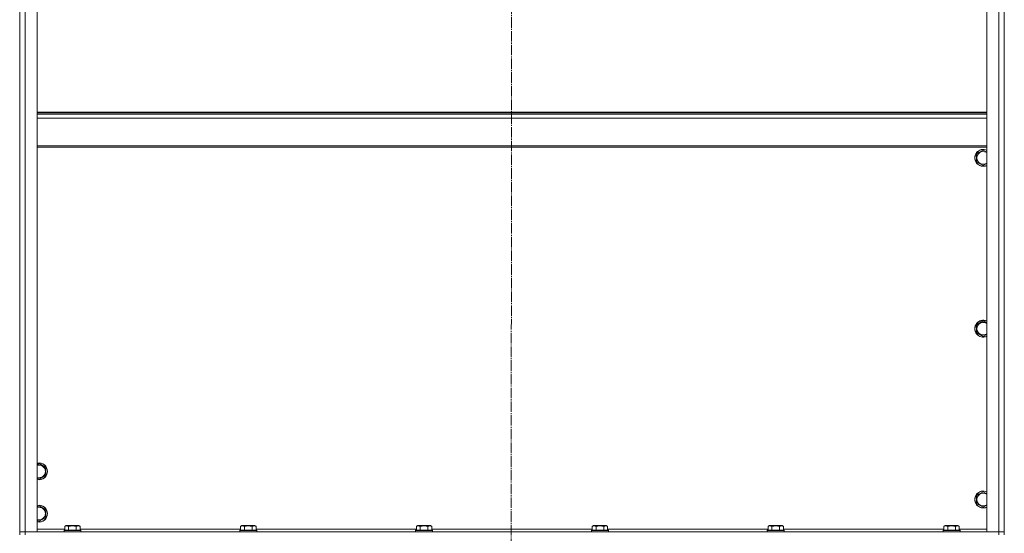
# Model space of a CAD drawing. Units: millimetres. Extents: x 0 to 32555, y -11 to 22275.
# Drawn here: x 26714 to 28114, y 15489 to 16219 of the extents above; entities that cross this region are included whole.
import ezdxf

# ---------------------------------------------------------------- set-up
doc = ezdxf.new("R2010")
doc.units = ezdxf.units.MM
doc.linetypes.add('K5LT_AXLED', pattern=[19.5, 15, -1.5, 1.5, -1.5])
doc.linetypes.add('K5LT_THIN', pattern=[0])
for name, color, linetype, true_color in [('OSI', 2, 'Continuous', 0xffff00), ('R', 1, 'Continuous', 0xff0000), ('WELDING', 7, 'Continuous', 0xffffff)]:
    doc.layers.add(name, color=color, linetype=linetype, true_color=true_color)

msp = doc.modelspace()

# ---------------------------------------------------------------- linework, layer by layer
at = {"layer": 'OSI', "color": 30, "linetype": 'K5LT_AXLED', "lineweight": 18, "true_color": 0xff8000}
msp.add_line((27413.9, 17879.9), (27411.9, 13535.5), dxfattribs=at)
at = {"layer": 'R', "color": 7, "linetype": 'K5LT_THIN', "lineweight": 18}
for p, q in [((26713.9, 15490.9), (26713.9, 17282.9)), ((26713.9, 15490.9), (26713.9, 17282.9)), ((26721.9, 17282.9), (26721.9, 15490.9)), ((26738.9, 17282.9), (26738.9, 15490.9)), ((28088.9, 15490.9), (28088.9, 17282.9)), ((28105.9, 15490.9), (28105.9, 17282.9)), ((28113.9, 17282.9), (28113.9, 15490.9)), ((28113.9, 17282.9), (28113.9, 15490.9)), ((26738.9, 16087.7), (28088.9, 16087.7)), ((26738.9, 16086.5), (28088.9, 16086.5)), ((26738.9, 16084.7), (28088.9, 16084.7)), ((26738.9, 16079.2), (28088.9, 16079.2)), ((26738.9, 16039.5), (28088.9, 16039.5)), ((26738.9, 16037.7), (28088.9, 16037.7)), ((28074.4, 16028.1), (28083.9, 16033.6)), ((28083.9, 16033.6), (28088.9, 16030.7)), ((28074.4, 16017.1), (28074.4, 16028.1)), ((28083.9, 16011.6), (28074.4, 16017.1)), ((28074.4, 15785.2), (28083.9, 15790.7)), ((28074.4, 15774.3), (28074.4, 15785.2)), ((28083.9, 15790.7), (28088.9, 15787.8)), ((28083.9, 15768.8), (28074.4, 15774.3)), ((26738.9, 15586.4), (26741.4, 15587.9)), ((26741.4, 15587.9), (26750.9, 15582.4)), ((26750.9, 15582.4), (26750.9, 15576.9)), ((26750.9, 15571.4), (26741.4, 15565.9)), ((26750.9, 15576.9), (26750.9, 15571.4)), ((26741.4, 15565.9), (26738.9, 15567.4)), ((28074.4, 15542.4), (28083.9, 15547.9)), ((28074.4, 15531.4), (28074.4, 15542.4)), ((28083.9, 15547.9), (28088.9, 15545)), ((26738.9, 15526.4), (26741.4, 15527.9)), ((26741.4, 15527.9), (26750.9, 15522.4)), ((28083.9, 15525.9), (28074.4, 15531.4)), ((26750.9, 15522.4), (26750.9, 15516.9)), ((26750.9, 15516.9), (26750.9, 15511.4)), ((26741.4, 15505.9), (26738.9, 15507.4)), ((26750.9, 15511.4), (26741.4, 15505.9)), ((26777.9, 15498.7), (26779.9, 15499.9)), ((26777.9, 15498.7), (26777.9, 15493.4)), ((26796.7, 15499.9), (26779.9, 15499.9)), ((26783.4, 15498.7), (26783.4, 15493.4)), ((26794.4, 15498.7), (26794.4, 15493.4)), ((26797.9, 15499.9), (26796.7, 15499.9)), ((26799.9, 15498.7), (26797.9, 15499.9)), ((26799.9, 15498.7), (26799.9, 15493.4)), ((27027.9, 15498.7), (27029.9, 15499.9)), ((27027.9, 15498.7), (27027.9, 15493.4)), ((27046.7, 15499.9), (27029.9, 15499.9)), ((27033.4, 15498.7), (27033.4, 15493.4)), ((27044.4, 15498.7), (27044.4, 15493.4)), ((27047.9, 15499.9), (27046.7, 15499.9)), ((27049.9, 15498.7), (27047.9, 15499.9)), ((27049.9, 15498.7), (27049.9, 15493.4)), ((27277.9, 15498.7), (27279.9, 15499.9)), ((27277.9, 15498.7), (27277.9, 15493.4)), ((27296.7, 15499.9), (27279.9, 15499.9)), ((27283.4, 15498.7), (27283.4, 15493.4)), ((27294.4, 15498.7), (27294.4, 15493.4)), ((27297.9, 15499.9), (27296.7, 15499.9)), ((27299.9, 15498.7), (27297.9, 15499.9)), ((27299.9, 15498.7), (27299.9, 15493.4)), ((27527.9, 15498.7), (27529.9, 15499.9)), ((27527.9, 15498.7), (27527.9, 15493.4)), ((27546.7, 15499.9), (27529.9, 15499.9)), ((27533.4, 15498.7), (27533.4, 15493.4)), ((27544.4, 15498.7), (27544.4, 15493.4)), ((27547.9, 15499.9), (27546.7, 15499.9)), ((27549.9, 15498.7), (27547.9, 15499.9)), ((27549.9, 15498.7), (27549.9, 15493.4)), ((27777.9, 15498.7), (27779.9, 15499.9)), ((27777.9, 15498.7), (27777.9, 15493.4)), ((27796.7, 15499.9), (27779.9, 15499.9)), ((27783.4, 15498.7), (27783.4, 15493.4)), ((27794.4, 15498.7), (27794.4, 15493.4)), ((27797.9, 15499.9), (27796.7, 15499.9)), ((27799.9, 15498.7), (27797.9, 15499.9)), ((27799.9, 15498.7), (27799.9, 15493.4)), ((28027.9, 15498.7), (28029.9, 15499.9)), ((28027.9, 15498.7), (28027.9, 15493.4)), ((28046.7, 15499.9), (28029.9, 15499.9)), ((28033.4, 15498.7), (28033.4, 15493.4)), ((28044.4, 15498.7), (28044.4, 15493.4)), ((28047.9, 15499.9), (28046.7, 15499.9)), ((28049.9, 15498.7), (28047.9, 15499.9)), ((28049.9, 15498.7), (28049.9, 15493.4)), ((26721.9, 15490.9), (26713.9, 15490.9)), ((26713.9, 15486.9), (26713.9, 15490.9)), ((26713.9, 15490.9), (26721.9, 15490.9)), ((26721.9, 15490.9), (28105.9, 15490.9)), ((26738.9, 15490.9), (26721.9, 15490.9)), ((26721.9, 15486.9), (26721.9, 15490.9)), ((26738.9, 15494.9), (26777.9, 15494.9)), ((26776.9, 15493.1), (26777.1, 15493.4)), ((26776.9, 15493.1), (26776.9, 15491.2)), ((26799.3, 15493.1), (26776.9, 15493.1)), ((26776.9, 15491.2), (26777.1, 15490.9)), ((26799.3, 15491.2), (26776.9, 15491.2)), ((26799.1, 15493.4), (26777.1, 15493.4)), ((26800.7, 15493.4), (26799.1, 15493.4)), ((26800.9, 15493.1), (26799.3, 15493.1)), ((26800.9, 15491.2), (26799.3, 15491.2)), ((26799.9, 15494.9), (27027.9, 15494.9)), ((26800.9, 15493.1), (26800.7, 15493.4)), ((26800.9, 15491.2), (26800.7, 15490.9)), ((26800.9, 15493.1), (26800.9, 15491.2)), ((27026.9, 15493.1), (27027.1, 15493.4)), ((27026.9, 15493.1), (27026.9, 15491.2)), ((27049.3, 15493.1), (27026.9, 15493.1)), ((27026.9, 15491.2), (27027.1, 15490.9)), ((27049.3, 15491.2), (27026.9, 15491.2)), ((27049.1, 15493.4), (27027.1, 15493.4)), ((27050.7, 15493.4), (27049.1, 15493.4)), ((27050.9, 15493.1), (27049.3, 15493.1)), ((27050.9, 15491.2), (27049.3, 15491.2)), ((27049.9, 15494.9), (27277.9, 15494.9)), ((27050.9, 15493.1), (27050.7, 15493.4)), ((27050.9, 15491.2), (27050.7, 15490.9)), ((27050.9, 15493.1), (27050.9, 15491.2)), ((27276.9, 15493.1), (27277.1, 15493.4)), ((27276.9, 15493.1), (27276.9, 15491.2)), ((27299.3, 15493.1), (27276.9, 15493.1)), ((27276.9, 15491.2), (27277.1, 15490.9)), ((27299.3, 15491.2), (27276.9, 15491.2)), ((27299.1, 15493.4), (27277.1, 15493.4)), ((27300.7, 15493.4), (27299.1, 15493.4)), ((27300.9, 15493.1), (27299.3, 15493.1)), ((27300.9, 15491.2), (27299.3, 15491.2)), ((27299.9, 15494.9), (27527.9, 15494.9)), ((27300.9, 15493.1), (27300.7, 15493.4)), ((27300.9, 15491.2), (27300.7, 15490.9)), ((27300.9, 15493.1), (27300.9, 15491.2)), ((27526.9, 15493.1), (27527.1, 15493.4)), ((27526.9, 15493.1), (27526.9, 15491.2)), ((27549.3, 15493.1), (27526.9, 15493.1)), ((27526.9, 15491.2), (27527.1, 15490.9)), ((27549.3, 15491.2), (27526.9, 15491.2)), ((27549.1, 15493.4), (27527.1, 15493.4)), ((27550.7, 15493.4), (27549.1, 15493.4)), ((27550.9, 15493.1), (27549.3, 15493.1)), ((27550.9, 15491.2), (27549.3, 15491.2)), ((27549.9, 15494.9), (27777.9, 15494.9)), ((27550.9, 15493.1), (27550.7, 15493.4)), ((27550.9, 15491.2), (27550.7, 15490.9)), ((27550.9, 15493.1), (27550.9, 15491.2)), ((27776.9, 15493.1), (27777.1, 15493.4)), ((27776.9, 15493.1), (27776.9, 15491.2)), ((27799.3, 15493.1), (27776.9, 15493.1)), ((27776.9, 15491.2), (27777.1, 15490.9)), ((27799.3, 15491.2), (27776.9, 15491.2)), ((27799.1, 15493.4), (27777.1, 15493.4)), ((27800.7, 15493.4), (27799.1, 15493.4)), ((27800.9, 15493.1), (27799.3, 15493.1)), ((27800.9, 15491.2), (27799.3, 15491.2)), ((27799.9, 15494.9), (28027.9, 15494.9)), ((27800.9, 15493.1), (27800.7, 15493.4)), ((27800.9, 15491.2), (27800.7, 15490.9)), ((27800.9, 15493.1), (27800.9, 15491.2)), ((28026.9, 15493.1), (28027.1, 15493.4)), ((28026.9, 15493.1), (28026.9, 15491.2)), ((28049.3, 15493.1), (28026.9, 15493.1)), ((28026.9, 15491.2), (28027.1, 15490.9)), ((28049.3, 15491.2), (28026.9, 15491.2)), ((28049.1, 15493.4), (28027.1, 15493.4)), ((28050.7, 15493.4), (28049.1, 15493.4)), ((28050.9, 15493.1), (28049.3, 15493.1)), ((28050.9, 15491.2), (28049.3, 15491.2)), ((28049.9, 15494.9), (28088.9, 15494.9)), ((28050.9, 15493.1), (28050.7, 15493.4)), ((28050.9, 15491.2), (28050.7, 15490.9)), ((28050.9, 15493.1), (28050.9, 15491.2)), ((28105.9, 15490.9), (28088.9, 15490.9)), ((28113.9, 15490.9), (28105.9, 15490.9)), ((28105.9, 15490.9), (28113.9, 15490.9)), ((28105.9, 15486.9), (28105.9, 15490.9)), ((28113.9, 15486.9), (28113.9, 15490.9))]:
    msp.add_line(p, q, dxfattribs=at)
for centre, radius, start, end in [((28083.9, 16022.6), 12, 65.3757, 294.6243), ((28083.9, 16022.6), 11.8, 64.9905, 295.0095), ((28083.9, 16022.6), 8.97, 56.1336, 303.8664), ((28083.9, 15779.7), 12, 65.3757, 294.6243), ((28083.9, 15779.7), 11.8, 64.9905, 295.0095), ((28083.9, 15779.7), 8.97, 56.1336, 303.8664), ((26741.4, 15576.9), 12, 0, 102.0247), ((26741.4, 15576.9), 11.8, 0, 102.2035), ((26741.4, 15576.9), 8.97, 0, 106.1784), ((26741.4, 15576.9), 11.8, 257.7965, 0), ((26741.4, 15576.9), 12, 257.9753, 0), ((26741.4, 15576.9), 8.97, 253.8216, 0), ((28083.9, 15536.9), 12, 65.3757, 294.6243), ((28083.9, 15536.9), 11.8, 64.9905, 295.0095), ((28083.9, 15536.9), 8.97, 56.1336, 303.8664), ((26741.4, 15516.9), 12, 0, 102.0247), ((26741.4, 15516.9), 11.8, 0, 102.2035), ((26741.4, 15516.9), 8.97, 0, 106.1784), ((26741.4, 15516.9), 11.8, 257.7965, 0), ((26741.4, 15516.9), 12, 257.9753, 0), ((26741.4, 15516.9), 8.97, 253.8216, 0)]:
    msp.add_arc(centre, radius, start, end, dxfattribs=at)
at = {"layer": 'WELDING', "color": 7, "linetype": 'K5LT_THIN', "lineweight": 18}
for p, q in [((28088.9, 16014.5), (28083.9, 16011.6)), ((28088.9, 15771.7), (28083.9, 15768.8)), ((28088.9, 15528.8), (28083.9, 15525.9))]:
    msp.add_line(p, q, dxfattribs=at)
for points, knots in [([(26783.4, 15498.7), (26783.1, 15498.9), (26782.6, 15499.1), (26782.1, 15499.3), (26781.7, 15499.4), (26781.4, 15499.5), (26781.1, 15499.6), (26780.9, 15499.6), (26780.5, 15499.6), (26780.2, 15499.6), (26779.9, 15499.5), (26779.5, 15499.4), (26779, 15499.3), (26778.5, 15499), (26778.1, 15498.8), (26777.9, 15498.7)], [0, 0, 0, 0, 2.704026, 3.977567, 4.913586, 5.783319, 6.583675, 7.42636, 8.303602, 9.201828, 10.1214, 11.060865, 12.506598, 14.484694, 16, 16, 16, 16]), ([(26794.4, 15498.7), (26793.8, 15498.9), (26792.9, 15499.1), (26791.8, 15499.3), (26791, 15499.4), (26790.4, 15499.5), (26789.9, 15499.6), (26789.3, 15499.6), (26788.7, 15499.6), (26788, 15499.6), (26787.4, 15499.5), (26786.8, 15499.4), (26786, 15499.3), (26784.9, 15499.1), (26784, 15498.9), (26783.4, 15498.7)], [0, 0, 0, 0, 2.400934, 3.977567, 4.913586, 5.783319, 6.583675, 7.42636, 8.303602, 9.201828, 10.1214, 11.060865, 12.021818, 13.488338, 16, 16, 16, 16]), ([(26797.1, 15499.6), (26797, 15499.6), (26796.7, 15499.6), (26796.2, 15499.5), (26795.6, 15499.3), (26795, 15499.1), (26794.5, 15498.8), (26794.4, 15498.7)], [0, 0, 0, 0, 1.350157, 2.572931, 3.756175, 6.369602, 8, 8, 8, 8]), ([(26799.9, 15498.7), (26799.6, 15498.9), (26799.2, 15499.1), (26798.6, 15499.3), (26798.1, 15499.5), (26797.7, 15499.5), (26797.4, 15499.6), (26797.2, 15499.6), (26797.1, 15499.6)], [0, 0, 0, 0, 2.547267, 4.27468, 5.750939, 7.171551, 8.381249, 9, 9, 9, 9]), ([(27033.4, 15498.7), (27033.1, 15498.9), (27032.6, 15499.1), (27032.1, 15499.3), (27031.7, 15499.4), (27031.4, 15499.5), (27031.1, 15499.6), (27030.9, 15499.6), (27030.5, 15499.6), (27030.2, 15499.6), (27029.9, 15499.5), (27029.5, 15499.4), (27029, 15499.3), (27028.5, 15499), (27028.1, 15498.8), (27027.9, 15498.7)], [0, 0, 0, 0, 2.704026, 3.977567, 4.913586, 5.783319, 6.583675, 7.42636, 8.303602, 9.201828, 10.1214, 11.060865, 12.506598, 14.484694, 16, 16, 16, 16]), ([(27044.4, 15498.7), (27043.8, 15498.9), (27042.9, 15499.1), (27041.8, 15499.3), (27041, 15499.4), (27040.4, 15499.5), (27039.9, 15499.6), (27039.3, 15499.6), (27038.7, 15499.6), (27038, 15499.6), (27037.4, 15499.5), (27036.8, 15499.4), (27036, 15499.3), (27034.9, 15499.1), (27034, 15498.9), (27033.4, 15498.7)], [0, 0, 0, 0, 2.400934, 3.977567, 4.913586, 5.783319, 6.583675, 7.42636, 8.303602, 9.201828, 10.1214, 11.060865, 12.021818, 13.488338, 16, 16, 16, 16]), ([(27047.1, 15499.6), (27047, 15499.6), (27046.7, 15499.6), (27046.2, 15499.5), (27045.6, 15499.3), (27045, 15499.1), (27044.5, 15498.8), (27044.4, 15498.7)], [0, 0, 0, 0, 1.350157, 2.572931, 3.756175, 6.369602, 8, 8, 8, 8]), ([(27049.9, 15498.7), (27049.6, 15498.9), (27049.2, 15499.1), (27048.6, 15499.3), (27048.1, 15499.5), (27047.7, 15499.5), (27047.4, 15499.6), (27047.2, 15499.6), (27047.1, 15499.6)], [0, 0, 0, 0, 2.547267, 4.27468, 5.750939, 7.171551, 8.381249, 9, 9, 9, 9]), ([(27283.4, 15498.7), (27283.1, 15498.9), (27282.6, 15499.1), (27282.1, 15499.3), (27281.7, 15499.4), (27281.4, 15499.5), (27281.1, 15499.6), (27280.9, 15499.6), (27280.5, 15499.6), (27280.2, 15499.6), (27279.9, 15499.5), (27279.5, 15499.4), (27279, 15499.3), (27278.5, 15499), (27278.1, 15498.8), (27277.9, 15498.7)], [0, 0, 0, 0, 2.704026, 3.977567, 4.913586, 5.783319, 6.583675, 7.42636, 8.303602, 9.201828, 10.1214, 11.060865, 12.506598, 14.484694, 16, 16, 16, 16]), ([(27294.4, 15498.7), (27293.8, 15498.9), (27292.9, 15499.1), (27291.8, 15499.3), (27291, 15499.4), (27290.4, 15499.5), (27289.9, 15499.6), (27289.3, 15499.6), (27288.7, 15499.6), (27288, 15499.6), (27287.4, 15499.5), (27286.8, 15499.4), (27286, 15499.3), (27284.9, 15499.1), (27284, 15498.9), (27283.4, 15498.7)], [0, 0, 0, 0, 2.400934, 3.977567, 4.913586, 5.783319, 6.583675, 7.42636, 8.303602, 9.201828, 10.1214, 11.060865, 12.021818, 13.488338, 16, 16, 16, 16]), ([(27297.1, 15499.6), (27297, 15499.6), (27296.7, 15499.6), (27296.2, 15499.5), (27295.6, 15499.3), (27295, 15499.1), (27294.5, 15498.8), (27294.4, 15498.7)], [0, 0, 0, 0, 1.350157, 2.572931, 3.756175, 6.369602, 8, 8, 8, 8]), ([(27299.9, 15498.7), (27299.6, 15498.9), (27299.2, 15499.1), (27298.6, 15499.3), (27298.1, 15499.5), (27297.7, 15499.5), (27297.4, 15499.6), (27297.2, 15499.6), (27297.1, 15499.6)], [0, 0, 0, 0, 2.547267, 4.27468, 5.750939, 7.171551, 8.381249, 9, 9, 9, 9]), ([(27533.4, 15498.7), (27533.1, 15498.9), (27532.6, 15499.1), (27532.1, 15499.3), (27531.7, 15499.4), (27531.4, 15499.5), (27531.1, 15499.6), (27530.9, 15499.6), (27530.5, 15499.6), (27530.2, 15499.6), (27529.9, 15499.5), (27529.5, 15499.4), (27529, 15499.3), (27528.5, 15499), (27528.1, 15498.8), (27527.9, 15498.7)], [0, 0, 0, 0, 2.704026, 3.977567, 4.913586, 5.783319, 6.583675, 7.42636, 8.303602, 9.201828, 10.1214, 11.060865, 12.506598, 14.484694, 16, 16, 16, 16]), ([(27544.4, 15498.7), (27543.8, 15498.9), (27542.9, 15499.1), (27541.8, 15499.3), (27541, 15499.4), (27540.4, 15499.5), (27539.9, 15499.6), (27539.3, 15499.6), (27538.7, 15499.6), (27538, 15499.6), (27537.4, 15499.5), (27536.8, 15499.4), (27536, 15499.3), (27534.9, 15499.1), (27534, 15498.9), (27533.4, 15498.7)], [0, 0, 0, 0, 2.400934, 3.977567, 4.913586, 5.783319, 6.583675, 7.42636, 8.303602, 9.201828, 10.1214, 11.060865, 12.021818, 13.488338, 16, 16, 16, 16]), ([(27547.1, 15499.6), (27547, 15499.6), (27546.7, 15499.6), (27546.2, 15499.5), (27545.6, 15499.3), (27545, 15499.1), (27544.5, 15498.8), (27544.4, 15498.7)], [0, 0, 0, 0, 1.350157, 2.572931, 3.756175, 6.369602, 8, 8, 8, 8]), ([(27549.9, 15498.7), (27549.6, 15498.9), (27549.2, 15499.1), (27548.6, 15499.3), (27548.1, 15499.5), (27547.7, 15499.5), (27547.4, 15499.6), (27547.2, 15499.6), (27547.1, 15499.6)], [0, 0, 0, 0, 2.547267, 4.27468, 5.750939, 7.171551, 8.381249, 9, 9, 9, 9]), ([(27783.4, 15498.7), (27783.1, 15498.9), (27782.6, 15499.1), (27782.1, 15499.3), (27781.7, 15499.4), (27781.4, 15499.5), (27781.1, 15499.6), (27780.9, 15499.6), (27780.5, 15499.6), (27780.2, 15499.6), (27779.9, 15499.5), (27779.5, 15499.4), (27779, 15499.3), (27778.5, 15499), (27778.1, 15498.8), (27777.9, 15498.7)], [0, 0, 0, 0, 2.704026, 3.977567, 4.913586, 5.783319, 6.583675, 7.42636, 8.303602, 9.201828, 10.1214, 11.060865, 12.506598, 14.484694, 16, 16, 16, 16]), ([(27794.4, 15498.7), (27793.8, 15498.9), (27792.9, 15499.1), (27791.8, 15499.3), (27791, 15499.4), (27790.4, 15499.5), (27789.9, 15499.6), (27789.3, 15499.6), (27788.7, 15499.6), (27788, 15499.6), (27787.4, 15499.5), (27786.8, 15499.4), (27786, 15499.3), (27784.9, 15499.1), (27784, 15498.9), (27783.4, 15498.7)], [0, 0, 0, 0, 2.400934, 3.977567, 4.913586, 5.783319, 6.583675, 7.42636, 8.303602, 9.201828, 10.1214, 11.060865, 12.021818, 13.488338, 16, 16, 16, 16]), ([(27797.1, 15499.6), (27797, 15499.6), (27796.7, 15499.6), (27796.2, 15499.5), (27795.6, 15499.3), (27795, 15499.1), (27794.5, 15498.8), (27794.4, 15498.7)], [0, 0, 0, 0, 1.350157, 2.572931, 3.756175, 6.369602, 8, 8, 8, 8]), ([(27799.9, 15498.7), (27799.6, 15498.9), (27799.2, 15499.1), (27798.6, 15499.3), (27798.1, 15499.5), (27797.7, 15499.5), (27797.4, 15499.6), (27797.2, 15499.6), (27797.1, 15499.6)], [0, 0, 0, 0, 2.547267, 4.27468, 5.750939, 7.171551, 8.381249, 9, 9, 9, 9]), ([(28033.4, 15498.7), (28033.1, 15498.9), (28032.6, 15499.1), (28032.1, 15499.3), (28031.7, 15499.4), (28031.4, 15499.5), (28031.1, 15499.6), (28030.9, 15499.6), (28030.5, 15499.6), (28030.2, 15499.6), (28029.9, 15499.5), (28029.5, 15499.4), (28029, 15499.3), (28028.5, 15499), (28028.1, 15498.8), (28027.9, 15498.7)], [0, 0, 0, 0, 2.704026, 3.977567, 4.913586, 5.783319, 6.583675, 7.42636, 8.303602, 9.201828, 10.1214, 11.060865, 12.506598, 14.484694, 16, 16, 16, 16]), ([(28044.4, 15498.7), (28043.8, 15498.9), (28042.9, 15499.1), (28041.8, 15499.3), (28041, 15499.4), (28040.4, 15499.5), (28039.9, 15499.6), (28039.3, 15499.6), (28038.7, 15499.6), (28038, 15499.6), (28037.4, 15499.5), (28036.8, 15499.4), (28036, 15499.3), (28034.9, 15499.1), (28034, 15498.9), (28033.4, 15498.7)], [0, 0, 0, 0, 2.400934, 3.977567, 4.913586, 5.783319, 6.583675, 7.42636, 8.303602, 9.201828, 10.1214, 11.060865, 12.021818, 13.488338, 16, 16, 16, 16]), ([(28047.1, 15499.6), (28047, 15499.6), (28046.7, 15499.6), (28046.2, 15499.5), (28045.6, 15499.3), (28045, 15499.1), (28044.5, 15498.8), (28044.4, 15498.7)], [0, 0, 0, 0, 1.350157, 2.572931, 3.756175, 6.369602, 8, 8, 8, 8]), ([(28049.9, 15498.7), (28049.6, 15498.9), (28049.2, 15499.1), (28048.6, 15499.3), (28048.1, 15499.5), (28047.7, 15499.5), (28047.4, 15499.6), (28047.2, 15499.6), (28047.1, 15499.6)], [0, 0, 0, 0, 2.547267, 4.27468, 5.750939, 7.171551, 8.381249, 9, 9, 9, 9])]:
    msp.add_open_spline(points, degree=3, knots=knots, dxfattribs=at)

doc.saveas('drawing.dxf')
